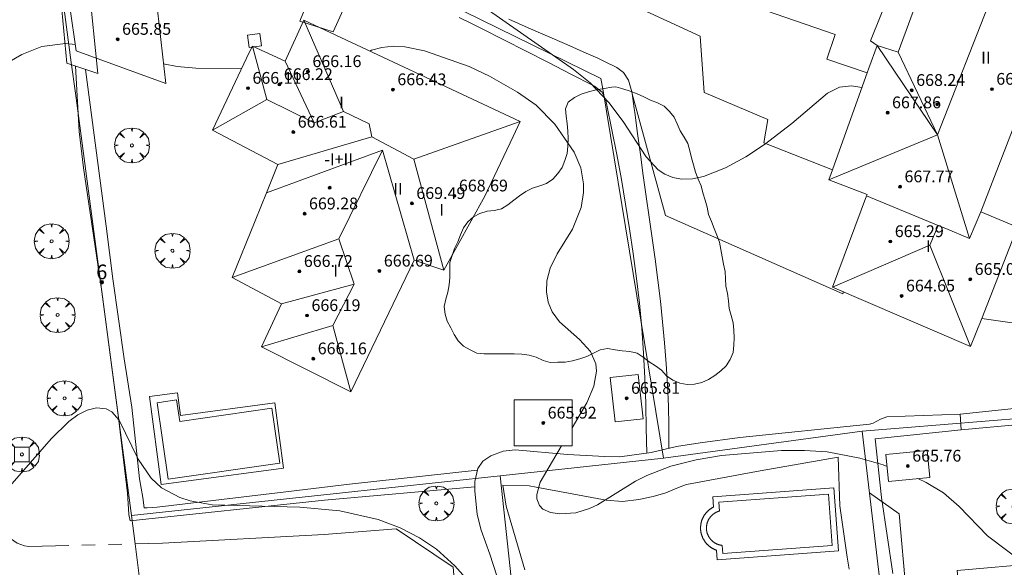
# Model space of a CAD drawing. Units: millimetres. Extents: x 420996 to 422002, y 4485999 to 4486501.
# Drawn here: x 421572 to 421639, y 4486044 to 4486081 of the extents above; entities that cross this region are included whole.
import ezdxf

# ---------------------------------------------------------------- set-up
doc = ezdxf.new("R2010")
doc.units = ezdxf.units.MM
doc.header["$MEASUREMENT"] = 0
doc.linetypes.add('VADO', pattern=[9.01, 2.71, -0.9, 0.9, -0.9, 0.9, -0.9, 0.9, -0.9])
doc.layers.get('0').update_dxf_attribs({"lineweight": 9})
for name, color, linetype, lineweight in [('f012003p_num_plantas', 252, 'Continuous', 9), ('f022001p_portal', 7, 'Continuous', 9), ('f022001p_portal_texto', 7, 'Continuous', 9), ('f040024s_piscina', 140, 'Continuous', 9), ('f050002l_curvanivel_cgn', 23, 'Continuous', 9), ('f050009p_puntocotaconstruccionelevada', 211, 'Continuous', 9), ('f060140s_arboladourbano', 92, 'Continuous', 9), ('f061013p_arbol', 91, 'Continuous', 9), ('f070045l_muro_mur', 30, 'MURO2', 9), ('f070045l_muro_tap', 11, 'MURO2', 9), ('f070045l_puerta', 11, 'Continuous', 9), ('f070047l_seto', 91, 'Continuous', 9), ('f070056l_edificacion_med', 221, 'Continuous', 9), ('f070056s_edificacion_edi', 240, 'Continuous', 9), ('f070057s_edificacionligera', 11, 'Continuous', 9), ('f070058l_elementoconstruido_bordillo', 30, 'Continuous', 9), ('f071045l_vado', 30, 'VADO', 9), ('f081046p_alcorque', 34, 'Continuous', 9), ('f081065p_registro_cuadrado', 7, 'Continuous', 9)]:
    doc.layers.add(name, color=color, linetype=linetype, lineweight=lineweight)
doc.styles.get("Standard").update_dxf_attribs({"font": 'arial.ttf'})
doc.styles.add('Style-s7210005_h', font='txt')
doc.linetypes.add('MURO2', pattern='A,3.1e-05,[1,muro2.shx,S=1,R=0,X=0,Y=0],-3.058844', length=3.058875)

# ---------------------------------------------------------------- blocks, each defined once
blk = doc.blocks.new('punto_cota_construccion_elevada')
at = {"layer": 'f050009p_puntocotaconstruccionelevada'}
h = blk.add_hatch(color=256, dxfattribs=at)
h.dxf.hatch_style = 1
edge = h.paths.add_edge_path()
edge.add_arc((0, 0), 0.1, 0, 360)
blk.add_circle((0, 0), 0.1, dxfattribs=at)
blk = doc.blocks.new('arbol')
at = {"linetype": 'Continuous', "lineweight": 0, "flags": 128}
for points in [[(0.96, 0.012), (1.2, 0.036), (1.128, 0.468), (0.888, 0.804), (0.528, 0.528), (0.816, 0.876), (0.48, 1.104), (0.048, 1.176), (0.012, 0.96), (-0.048, 1.176), (-0.48, 1.104), (-0.816, 0.876), (-0.504, 0.528), (-0.864, 0.804), (-1.104, 0.468), (-1.188, 0.036), (-0.936, 0.012)], [(-0.936, 0.012), (-1.188, -0.048), (-1.104, -0.48), (-0.864, -0.804), (-0.504, -0.504), (-0.816, -0.876), (-0.48, -1.116)], [(-0.48, -1.116), (-0.048, -1.188), (0.012, -0.936), (0.048, -1.188), (0.48, -1.116), (0.816, -0.876), (0.528, -0.504), (0.888, -0.804), (1.128, -0.48), (1.2, -0.048), (0.96, 0.012)]]:
    blk.add_lwpolyline(points, dxfattribs=at)
at = {"linetype": 'Continuous', "lineweight": 0, "extrusion": (0, 0, -1)}
for start, end in [(180.0229, 7.59464), (7.22334, 180.0229)]:
    blk.add_arc((0, 0), 0.104, start, end, dxfattribs=at)
blk = doc.blocks.new('alcorque')
at = {"layer": 'f081046p_alcorque'}
blk.add_lwpolyline([(-0.5, -0.5), (0.5, -0.5), (0.5, 0.5), (-0.5, 0.5)], close=True, dxfattribs=at)
blk = doc.blocks.new('registro_cuadrado')
at = {"layer": 'f081065p_registro_cuadrado'}
blk.add_lwpolyline([(-0.42, 0.416), (-0.42, -0.424), (0.42, -0.424), (0.42, 0.416)], close=True, dxfattribs=at)
blk.add_polyline3d([(0, 0.003, 0), (0, -0.004, 0), (0, 0.003, 0)], dxfattribs=at)
blk = doc.blocks.new('portal_catastro')
at = {"layer": 'f022001p_portal'}
h = blk.add_hatch(color=256, dxfattribs=at)
h.dxf.hatch_style = 1
edge = h.paths.add_edge_path()
edge.add_arc((0, 0), 0.125, 0, 360)
blk.add_circle((0, 0), 0.125, dxfattribs=at)

msp = doc.modelspace()

# ---------------------------------------------------------------- linework, layer by layer
at = {"layer": 'f040024s_piscina'}
for points in [[(421582.215, 4486049.863, 663.144), (421581.471, 4486055.059, 663.144), (421582.798, 4486055.249, 663.144), (421583.007, 4486053.786, 663.144), (421589.279, 4486054.685, 662.792), (421589.814, 4486050.951, 662.792)], [(421627.37, 4486045.353, 662.608), (421619.922, 4486044.808, 662.635), (421619.881, 4486045.362, 662.635), (421619.872, 4486045.363, 662.635), (421619.853, 4486045.365, 662.635), (421619.834, 4486045.368, 662.635), (421619.816, 4486045.371, 662.635), (421619.797, 4486045.374, 662.635), (421619.778, 4486045.377, 662.635), (421619.76, 4486045.381, 662.635), (421619.741, 4486045.385, 662.635), (421619.723, 4486045.39, 662.635), (421619.705, 4486045.394, 662.635), (421619.686, 4486045.399, 662.635), (421619.668, 4486045.404, 662.635), (421619.65, 4486045.41, 662.635), (421619.632, 4486045.416, 662.635), (421619.614, 4486045.422, 662.635), (421619.596, 4486045.428, 662.635), (421619.579, 4486045.435, 662.635), (421619.561, 4486045.441, 662.635), (421619.544, 4486045.449, 662.635), (421619.526, 4486045.456, 662.635), (421619.509, 4486045.464, 662.635), (421619.492, 4486045.472, 662.635), (421619.475, 4486045.48, 662.635), (421619.458, 4486045.489, 662.635), (421619.441, 4486045.497, 662.635), (421619.425, 4486045.507, 662.635), (421619.408, 4486045.516, 662.635), (421619.392, 4486045.525, 662.635), (421619.376, 4486045.535, 662.635), (421619.36, 4486045.545, 662.635), (421619.344, 4486045.556, 662.635), (421619.329, 4486045.566, 662.635), (421619.313, 4486045.577, 662.635), (421619.298, 4486045.588, 662.635), (421619.283, 4486045.6, 662.635), (421619.268, 4486045.611, 662.635), (421619.253, 4486045.623, 662.635), (421619.239, 4486045.635, 662.635), (421619.224, 4486045.647, 662.635), (421619.21, 4486045.66, 662.635), (421619.196, 4486045.673, 662.635), (421619.182, 4486045.686, 662.635), (421619.169, 4486045.699, 662.635), (421619.155, 4486045.712, 662.635), (421619.142, 4486045.726, 662.635), (421619.129, 4486045.739, 662.635), (421619.117, 4486045.753, 662.635), (421619.104, 4486045.768, 662.635), (421619.092, 4486045.782, 662.635), (421619.08, 4486045.797, 662.635), (421619.068, 4486045.811, 662.635), (421619.057, 4486045.826, 662.635), (421619.045, 4486045.841, 662.635), (421619.034, 4486045.857, 662.635), (421619.023, 4486045.872, 662.635), (421619.013, 4486045.888, 662.635), (421619.003, 4486045.904, 662.635), (421618.992, 4486045.92, 662.635), (421618.983, 4486045.936, 662.635), (421618.973, 4486045.952, 662.635), (421618.964, 4486045.969, 662.635), (421618.955, 4486045.985, 662.635), (421618.946, 4486046.002, 662.635), (421618.937, 4486046.019, 662.635), (421618.929, 4486046.036, 662.635), (421618.921, 4486046.053, 662.635), (421618.914, 4486046.07, 662.635), (421618.906, 4486046.088, 662.635), (421618.899, 4486046.105, 662.635), (421618.892, 4486046.123, 662.635), (421618.886, 4486046.14, 662.635), (421618.879, 4486046.158, 662.635), (421618.873, 4486046.176, 662.635), (421618.868, 4486046.194, 662.635), (421618.862, 4486046.212, 662.635), (421618.857, 4486046.23, 662.635), (421618.852, 4486046.249, 662.635), (421618.848, 4486046.267, 662.635), (421618.843, 4486046.285, 662.635), (421618.839, 4486046.304, 662.635), (421618.836, 4486046.322, 662.635), (421618.832, 4486046.341, 662.635), (421618.829, 4486046.36, 662.635), (421618.826, 4486046.378, 662.635), (421618.824, 4486046.397, 662.635), (421618.821, 4486046.416, 662.635), (421618.82, 4486046.435, 662.635), (421618.818, 4486046.453, 662.635), (421618.817, 4486046.472, 662.635), (421618.816, 4486046.491, 662.635), (421618.815, 4486046.51, 662.635), (421618.814, 4486046.529, 662.635), (421618.814, 4486046.548, 662.635), (421618.814, 4486046.567, 662.635), (421618.815, 4486046.586, 662.635), (421618.816, 4486046.604, 662.635), (421618.817, 4486046.623, 662.635), (421618.818, 4486046.642, 662.635), (421618.82, 4486046.661, 662.635), (421618.822, 4486046.68, 662.635), (421618.824, 4486046.699, 662.635), (421618.827, 4486046.717, 662.635), (421618.83, 4486046.736, 662.635), (421618.833, 4486046.755, 662.635), (421618.836, 4486046.773, 662.635), (421618.84, 4486046.792, 662.635), (421618.844, 4486046.81, 662.635), (421618.848, 4486046.828, 662.635), (421618.853, 4486046.847, 662.635), (421618.858, 4486046.865, 662.635), (421618.863, 4486046.883, 662.635), (421618.868, 4486046.901, 662.635), (421618.874, 4486046.919, 662.635), (421618.88, 4486046.937, 662.635), (421618.887, 4486046.955, 662.635), (421618.893, 4486046.973, 662.635), (421618.9, 4486046.99, 662.635), (421618.907, 4486047.008, 662.382), (421618.915, 4486047.025, 662.382), (421618.923, 4486047.042, 662.382), (421618.931, 4486047.059, 662.382), (421618.939, 4486047.076, 662.382), (421618.947, 4486047.093, 662.382), (421618.956, 4486047.11, 662.382), (421618.965, 4486047.127, 662.382), (421618.975, 4486047.143, 662.382), (421618.984, 4486047.159, 662.382), (421618.994, 4486047.175, 662.382), (421619.004, 4486047.191, 662.382), (421619.015, 4486047.207, 662.382), (421619.025, 4486047.223, 662.382), (421619.036, 4486047.238, 662.382), (421619.047, 4486047.253, 662.382), (421619.058, 4486047.269, 662.382), (421619.07, 4486047.283, 662.382), (421619.082, 4486047.298, 662.382), (421619.094, 4486047.313, 662.382), (421619.106, 4486047.327, 662.382), (421619.119, 4486047.341, 662.382), (421619.131, 4486047.355, 662.382), (421619.144, 4486047.369, 662.382), (421619.158, 4486047.383, 662.382), (421619.171, 4486047.396, 662.382), (421619.185, 4486047.409, 662.382), (421619.198, 4486047.422, 662.382), (421619.212, 4486047.435, 662.382), (421619.227, 4486047.447, 662.382), (421619.241, 4486047.459, 662.382), (421619.256, 4486047.471, 662.382), (421619.27, 4486047.483, 662.382), (421619.285, 4486047.495, 662.382), (421619.3, 4486047.506, 662.382), (421619.316, 4486047.517, 662.382), (421619.331, 4486047.528, 662.382), (421619.347, 4486047.538, 662.382), (421619.363, 4486047.549, 662.382), (421619.379, 4486047.559, 662.382), (421619.395, 4486047.569, 662.382), (421619.411, 4486047.578, 662.382), (421619.428, 4486047.587, 662.382), (421619.444, 4486047.596, 662.382), (421619.461, 4486047.605, 662.382), (421619.478, 4486047.614, 662.382), (421619.495, 4486047.622, 662.382), (421619.512, 4486047.63, 662.382), (421619.529, 4486047.638, 662.382), (421619.547, 4486047.645, 662.382), (421619.564, 4486047.652, 662.382), (421619.582, 4486047.659, 662.382), (421619.599, 4486047.666, 662.382), (421619.617, 4486047.672, 662.382), (421619.635, 4486047.678, 662.382), (421619.653, 4486047.684, 662.382), (421619.671, 4486047.689, 662.382), (421619.689, 4486047.694, 662.382), (421619.71, 4486047.7, 662.382), (421619.667, 4486048.295, 662.382), (421627.115, 4486048.84, 662.605)]]:
    msp.add_polyline3d(points, close=True, dxfattribs=at)
at = {"layer": 'f050002l_curvanivel_cgn'}
for points in [[(421629.382, 4486076.491, 661), (421628.673, 4486076.618, 661), (421627.854, 4486076.52, 661), (421627.055, 4486076.109, 661), (421624.623, 4486074.049, 661), (421622.764, 4486072.63, 661), (421621.482, 4486071.792, 661), (421620.102, 4486071.042, 661), (421618.612, 4486070.445, 661), (421617.859, 4486070.28, 661), (421617.112, 4486070.266, 661), (421616.533, 4486070.377, 661), (421615.991, 4486070.597, 661), (421615.532, 4486070.895, 661), (421614.711, 4486071.784, 661), (421613.146, 4486074.175, 661), (421612.168, 4486075.469, 661), (421610.9, 4486076.808, 661), (421609.785, 4486077.723, 661), (421603.774, 4486081.915, 661)], [(421575.914, 4486079.423, 662), (421575.249, 4486079.482, 662), (421573.643, 4486079.294, 662), (421572.266, 4486078.752, 662), (421570.525, 4486077.738, 662), (421569.227, 4486076.84, 662), (421566.727, 4486074.485, 662), (421565.831, 4486074.021, 662), (421564.678, 4486073.846, 662), (421563.927, 4486073.919, 662), (421563.174, 4486074.115, 662), (421560.413, 4486075.428, 662), (421559.038, 4486075.952, 662), (421554.43, 4486077.18, 662), (421552.802, 4486077.707, 662), (421551.139, 4486078.504, 662), (421550.323, 4486079.116, 662), (421549.824, 4486079.664, 662), (421549.465, 4486080.256, 662), (421549.271, 4486080.87, 662), (421549.272, 4486081.463, 662)], [(421609.692, 4486053.367, 662), (421610.688, 4486055.059, 662), (421611.16, 4486056.194, 662), (421611.342, 4486057.199, 662), (421611.297, 4486057.718, 662), (421610.928, 4486058.553, 662), (421610.189, 4486059.368, 662), (421608.824, 4486060.557, 662), (421608.327, 4486061.237, 662), (421608.065, 4486061.895, 662), (421607.946, 4486062.608, 662), (421607.972, 4486063.347, 662), (421608.195, 4486064.217, 662), (421608.675, 4486065.197, 662), (421609.706, 4486066.864, 662), (421610.303, 4486068.332, 662), (421610.455, 4486069.358, 662), (421610.452, 4486069.941, 662), (421610.268, 4486071.035, 662), (421609.826, 4486072.11, 662), (421608.51, 4486073.994, 662), (421607.244, 4486075.289, 662), (421605.962, 4486076.185, 662), (421604.058, 4486077.273, 662), (421602.685, 4486077.92, 662), (421599.637, 4486078.996, 662), (421598.304, 4486079.27, 662), (421597.511, 4486079.302, 662), (421596.75, 4486079.225, 662), (421596.039, 4486079.032, 662), (421595.92, 4486078.974, 662)], [(421587.215, 4486077.784, 662), (421584.112, 4486077.811, 662), (421582.837, 4486077.932, 662), (421581.906, 4486078.107, 662)], [(421604.671, 4486040.633, 663), (421601.706, 4486043.983, 663), (421600.461, 4486045.097, 663), (421599.31, 4486045.886, 663), (421597.99, 4486046.565, 663), (421596.509, 4486047.117, 663), (421593.889, 4486047.705, 663), (421591.175, 4486047.962, 663), (421585.203, 4486048.118, 663), (421583.716, 4486048.394, 663), (421583.02, 4486048.616, 663), (421581.774, 4486049.271, 663), (421581.062, 4486049.924, 663), (421580.172, 4486051.223, 663), (421578.883, 4486053.885, 663), (421578.398, 4486054.437, 663), (421578, 4486054.655, 663), (421577.354, 4486054.727, 663), (421576.72, 4486054.568, 663), (421576.072, 4486054.23, 663), (421575.467, 4486053.779, 663), (421574.276, 4486052.617, 663), (421571.451, 4486049.398, 663)], [(421631.091, 4486050.735, 662), (421630.826, 4486050.832, 662), (421629.235, 4486051.301, 662), (421627.027, 4486051.714, 662), (421625.484, 4486051.822, 662), (421623.928, 4486051.818, 662), (421619.827, 4486051.466, 662), (421618.121, 4486051.188, 662), (421616.397, 4486050.739, 662), (421614.765, 4486050.116, 662), (421614.002, 4486049.733, 662), (421611.405, 4486048.112, 662), (421610.872, 4486047.86, 662), (421609.942, 4486047.574, 662), (421608.842, 4486047.503, 662), (421608.206, 4486047.602, 662), (421607.698, 4486047.836, 662), (421607.459, 4486048.08, 662), (421607.29, 4486048.521, 662), (421607.28, 4486048.824, 662), (421607.515, 4486049.665, 662), (421608.96, 4486052.121, 662)], [(421640.501, 4486044.058, 662), (421637.929, 4486046.015, 662), (421635.989, 4486048.005, 662), (421634.924, 4486048.941, 662), (421633.741, 4486049.648, 662), (421633.181, 4486049.9, 662)]]:
    msp.add_polyline3d(points, dxfattribs=at)
at = {"layer": 'f060140s_arboladourbano'}
msp.add_polyline3d([(421612.657, 4486076.55, 661.52), (421613.139, 4486076.399, 661.52), (421613.622, 4486076.24, 661.52), (421614.103, 4486076.072, 661.52), (421614.566, 4486075.859, 661.52), (421615.016, 4486075.632, 661.52), (421615.487, 4486075.449, 661.52), (421615.939, 4486075.229, 661.52), (421616.295, 4486074.875, 661.52), (421616.61, 4486074.486, 661.52), (421616.828, 4486074.027, 661.52), (421617.027, 4486073.559, 661.52), (421617.3, 4486073.131, 661.52), (421617.545, 4486072.686, 661.52), (421617.689, 4486072.201, 661.52), (421617.808, 4486071.712, 661.52), (421617.945, 4486071.228, 661.52), (421618.067, 4486070.741, 661.52), (421618.249, 4486070.272, 661.52), (421618.45, 4486069.813, 661.52), (421618.58, 4486069.326, 661.52), (421618.721, 4486068.844, 661.52), (421618.857, 4486068.359, 661.52), (421618.962, 4486067.855, 661.52), (421619.151, 4486067.378, 661.52), (421619.332, 4486066.909, 661.52), (421619.521, 4486066.446, 661.52), (421619.699, 4486065.974, 661.52), (421619.794, 4486065.478, 661.52), (421619.893, 4486064.979, 661.52), (421619.981, 4486064.485, 661.52), (421620.078, 4486063.989, 661.52), (421620.109, 4486063.486, 661.52), (421620.132, 4486062.983, 661.52), (421620.25, 4486062.485, 661.52), (421620.307, 4486061.984, 661.52), (421620.356, 4486061.478, 661.52), (421620.498, 4486060.99, 661.52), (421620.63, 4486060.501, 661.52), (421620.674, 4486059.993, 661.52), (421620.689, 4486059.486, 661.52), (421620.682, 4486058.984, 661.52), (421620.626, 4486058.474, 661.52), (421620.437, 4486058, 661.52), (421620.162, 4486057.575, 661.52), (421619.792, 4486057.23, 661.52), (421619.395, 4486056.911, 661.52), (421618.96, 4486056.64, 661.52), (421618.5, 4486056.431, 661.52), (421617.999, 4486056.325, 661.52), (421617.496, 4486056.302, 661.52), (421616.995, 4486056.401, 661.52), (421616.52, 4486056.598, 661.52), (421616.108, 4486056.902, 661.52), (421615.753, 4486057.268, 661.52), (421615.353, 4486057.58, 661.52), (421614.923, 4486057.846, 661.52), (421614.518, 4486058.152, 661.52), (421614.098, 4486058.437, 661.52), (421613.601, 4486058.556, 661.52), (421613.093, 4486058.592, 661.52), (421612.598, 4486058.669, 661.52), (421612.094, 4486058.744, 661.52), (421611.591, 4486058.652, 661.52), (421611.139, 4486058.435, 661.52), (421610.68, 4486058.217, 661.52), (421610.203, 4486058.041, 661.52), (421609.709, 4486057.908, 661.52), (421609.208, 4486057.825, 661.52), (421608.707, 4486057.81, 661.52), (421608.195, 4486057.808, 661.52), (421607.71, 4486057.945, 661.52), (421607.247, 4486058.155, 661.52), (421606.762, 4486058.301, 661.52), (421606.258, 4486058.372, 661.52), (421605.746, 4486058.38, 661.52), (421605.233, 4486058.382, 661.52), (421604.722, 4486058.382, 661.52), (421604.221, 4486058.382, 661.52), (421603.713, 4486058.393, 661.52), (421603.203, 4486058.431, 661.52), (421602.744, 4486058.656, 661.52), (421602.301, 4486058.916, 661.52), (421601.937, 4486059.275, 661.52), (421601.661, 4486059.705, 661.52), (421601.432, 4486060.156, 661.52), (421601.192, 4486060.598, 661.52), (421601.047, 4486061.088, 661.52), (421600.989, 4486061.597, 661.52), (421601.088, 4486062.094, 661.52), (421601.226, 4486062.582, 661.52), (421601.33, 4486063.083, 661.52), (421601.371, 4486063.584, 661.52), (421601.371, 4486064.086, 661.52), (421601.371, 4486064.592, 661.52), (421601.524, 4486065.071, 661.52), (421601.68, 4486065.555, 661.52), (421601.907, 4486066.013, 661.52), (421602.103, 4486066.473, 661.52), (421602.303, 4486066.947, 661.52), (421602.584, 4486067.371, 661.52), (421602.972, 4486067.701, 661.52), (421603.418, 4486067.927, 661.52), (421603.897, 4486068.086, 661.52), (421604.395, 4486068.138, 661.52), (421604.891, 4486068.25, 661.52), (421605.315, 4486068.52, 661.52), (421605.716, 4486068.83, 661.52), (421606.114, 4486069.138, 661.52), (421606.53, 4486069.421, 661.52), (421606.989, 4486069.648, 661.52), (421607.478, 4486069.802, 661.52), (421607.948, 4486069.977, 661.52), (421608.364, 4486070.266, 661.52), (421608.703, 4486070.64, 661.52), (421608.997, 4486071.059, 661.52), (421609.197, 4486071.523, 661.52), (421609.337, 4486072.015, 661.52), (421609.394, 4486072.519, 661.52), (421609.405, 4486073.027, 661.52), (421609.397, 4486073.536, 661.52), (421609.357, 4486074.043, 661.52), (421609.277, 4486074.545, 661.52), (421609.222, 4486075.049, 661.52), (421609.424, 4486075.51, 661.52), (421609.834, 4486075.823, 661.52), (421610.289, 4486076.036, 661.52), (421610.805, 4486076.207, 661.52), (421611.319, 4486076.334, 661.52), (421611.851, 4486076.436, 661.52), (421612.372, 4486076.515, 661.52)], close=True, dxfattribs=at)
at = {"layer": 'f070045l_muro_mur'}
msp.add_line((421579.977, 4486045.458, 663.317), (421579.735, 4486047.405, 663.144), dxfattribs=at)
msp.add_polyline3d([(421629.895, 4486048.925, 662.605), (421631.905, 4486047.515, 662.605), (421632.876, 4486036.806, 662.392)], dxfattribs=at)
at = {"layer": 'f070045l_muro_tap'}
for p, q in [((421629.405, 4486053.125, 662.605), (421653.185, 4486055.094, 661.342)), ((421615.885, 4486051.295, 662.081), (421629.405, 4486053.125, 662.605)), ((421629.405, 4486053.125, 662.605), (421634.495, 4486009.974, 663.663)), ((421615.885, 4486051.295, 662.081), (421604.795, 4486050.095, 662.497))]:
    msp.add_line(p, q, dxfattribs=at)
for points in [[(421604.795, 4486050.095, 662.497), (421593.445, 4486048.875, 662.792), (421579.735, 4486047.405, 663.144), (421575.916, 4486076.115, 662.303), (421575.636, 4486078.205, 661.973), (421575.046, 4486082.685, 661.973), (421580.936, 4486083.605, 661.882), (421585.416, 4486084.305, 661.882), (421594.176, 4486085.685, 661.993), (421597.675, 4486083.967, 661.799), (421611.646, 4486077.105, 661.023), (421611.761, 4486076.403, 661.052), (421615.885, 4486051.295, 662.081)], [(421628.298, 4486009.187, 331.833), (421609.465, 4486006.805, 664.451), (421604.795, 4486050.095, 662.497)]]:
    msp.add_polyline3d(points, dxfattribs=at)
at = {"layer": 'f070045l_puerta'}
msp.add_line((421579.977, 4486045.458, 663.391), (421580.503, 4486041.233, 663.51), dxfattribs=at)
at = {"layer": 'f070047l_seto'}
for points in [[(421591.179, 4486081.004, 661.993), (421593.121, 4486085.815, 661.993), (421595.262, 4486085.041, 661.993), (421594.783, 4486083.257, 661.993), (421593.443, 4486080.292, 661.993), (421591.179, 4486081.004, 661.993)], [(421577.433, 4486077.449, 661.882), (421575.325, 4486078.146, 661.973), (421574.719, 4486084.695, 661.973), (421581.577, 4486085.248, 661.882), (421581.618, 4486083.852, 661.882), (421576.826, 4486083.502, 661.973), (421577.433, 4486077.449, 661.882)], [(421614.753, 4486051.638, 662.081), (421614.722, 4486053.34, 662.081), (421614.694, 4486054.91, 662.081), (421614.691, 4486055.043, 662.081), (421614.637, 4486056.743, 662.081), (421614.545, 4486058.44, 661.988), (421614.416, 4486060.133, 661.988), (421614.255, 4486061.824, 661.988), (421614.062, 4486063.513, 661.988), (421613.841, 4486065.2, 661.988), (421613.594, 4486066.885, 661.988), (421613.323, 4486068.569, 662.121), (421613.031, 4486070.253, 662.121), (421612.72, 4486071.935, 662.121), (421612.393, 4486073.618, 662.121), (421612.052, 4486075.301, 662.121), (421611.981, 4486075.642, 662.121), (421611.719, 4486076.18, 662.121), (421611.21, 4486076.587, 662.121), (421611.114, 4486076.636, 662.121), (421609.598, 4486077.412, 661.023), (421608.081, 4486078.187, 661.023), (421606.565, 4486078.96, 661.932), (421605.047, 4486079.732, 661.932), (421603.528, 4486080.5, 661.932), (421602.79, 4486080.873, 661.932), (421602.008, 4486081.267, 661.932)], [(421616.267, 4486051.97, 662.081), (421616.256, 4486053.404, 662.081), (421616.255, 4486053.525, 662.081), (421616.23, 4486054.838, 662.081), (421616.172, 4486056.269, 662.081), (421616.085, 4486057.698, 661.988), (421615.972, 4486059.126, 661.988), (421615.837, 4486060.553, 661.988), (421615.681, 4486061.979, 661.988), (421615.51, 4486063.403, 661.988), (421615.325, 4486064.827, 661.988), (421615.131, 4486066.251, 661.988), (421614.931, 4486067.674, 662.121), (421614.727, 4486069.097, 662.121), (421614.523, 4486070.519, 662.121), (421614.323, 4486071.943, 662.121), (421614.13, 4486073.366, 662.121), (421613.946, 4486074.79, 662.121), (421613.911, 4486075.073, 662.121), (421613.77, 4486076.08, 662.121), (421613.748, 4486076.21, 662.121), (421613.518, 4486077.006, 661.023), (421613.174, 4486077.52, 661.023), (421612.722, 4486077.861, 661.023), (421611.94, 4486078.252, 661.023), (421611.433, 4486078.484, 661.023), (421610.632, 4486078.838, 661.023), (421609.317, 4486079.411, 661.023), (421608.003, 4486079.984, 661.023), (421606.691, 4486080.563, 661.932), (421605.384, 4486081.154, 661.932)], [(421603.063, 4486049.341, 662.497), (421592.843, 4486048.428, 662.792), (421579.647, 4486047.035, 663.144), (421579.553, 4486047.458, 663.144), (421579.506, 4486048.209, 663.144), (421579.451, 4486048.922, 663.144), (421579.247, 4486050.621, 663.144), (421578.846, 4486054.034, 663.144), (421578.446, 4486057.111, 662.722), (421577.723, 4486062.622, 662.722), (421576.475, 4486071.03, 662.303), (421576.169, 4486073.496, 662.303), (421575.913, 4486077.951, 661.973)], [(421603.239, 4486050.469, 662.497), (421594.556, 4486049.526, 662.792), (421589.657, 4486048.933, 662.792), (421581.471, 4486047.95, 663.144), (421580.8, 4486047.91, 663.144), (421580.598, 4486047.923, 663.144), (421580.491, 4486048.608, 663.144), (421580.275, 4486049.882, 663.144), (421579.75, 4486054.768, 663.144), (421579.239, 4486058.042, 662.722), (421578.458, 4486063.491, 662.722), (421578, 4486067.074, 662.397), (421576.602, 4486077.723, 661.973)], [(421636.074, 4486054.292, 662.605), (421646.184, 4486055.354, 661.845), (421653.674, 4486056.018, 661.342), (421653.235, 4486059.297, 659.578), (421653.22, 4486059.835, 659.578), (421653.278, 4486061.056, 659.578), (421653.336, 4486061.58, 659.578), (421654.673, 4486061.696, 659.578), (421654.79, 4486059.937, 659.578), (421655.315, 4486055.386, 661.342), (421656.351, 4486048.001, 661.342), (421657.357, 4486039.481, 661.443), (421657.59, 4486038.1, 661.443), (421657.795, 4486036.936, 661.695), (421658.029, 4486031.266, 661.695), (421656.286, 4486031.062, 661.786)], [(421656.286, 4486031.062, 661.786), (421655.84, 4486040.604, 661.68), (421654.405, 4486054.897, 661.342), (421636.137, 4486053.218, 662.605)], [(421605.508, 4486040.35, 663.5), (421604.086, 4486044.768, 663.5), (421603.508, 4486046.387, 663.5), (421603.23, 4486047.461, 662.497), (421603.06, 4486049.071, 662.497), (421603.068, 4486049.715, 662.497), (421603.265, 4486050.583, 662.497), (421603.623, 4486051.085, 662.497), (421604.15, 4486051.461, 662.497), (421605, 4486051.774, 662.497), (421605.815, 4486051.855, 662.497), (421609.358, 4486051.534, 662.081), (421611.917, 4486051.401, 662.081), (421612.937, 4486051.383, 662.081), (421615.048, 4486051.68, 662.081), (421616.775, 4486052.092, 662.081), (421618.386, 4486052.343, 662.382), (421621.079, 4486052.702, 662.382), (421629.892, 4486053.6, 662.605), (421630.142, 4486053.681, 662.605), (421630.652, 4486053.949, 662.605), (421631.073, 4486054.102, 662.605), (421636.074, 4486054.292, 662.605), (421636.137, 4486053.218, 662.605), (421630.286, 4486052.616, 662.605), (421630.717, 4486048.608, 662.605), (421631.479, 4486043.445, 662.608)], [(421628.518, 4486043.748, 662.608), (421628.374, 4486044.572, 662.608), (421627.89, 4486048.052, 662.605), (421627.772, 4486051.363, 662.605), (421622.458, 4486050.439, 662.382), (421617.456, 4486049.497, 662.382), (421617.134, 4486049.39, 662.382), (421616.642, 4486049.175, 662.081), (421616.061, 4486048.933, 662.081), (421615.202, 4486048.682, 662.081), (421614.227, 4486048.485, 662.081), (421613.117, 4486048.35, 662.081), (421611.999, 4486048.448, 662.081), (421607.238, 4486049.332, 662.081), (421606.755, 4486049.422, 662.497), (421604.974, 4486049.448, 662.497), (421605.199, 4486048.034, 662.497), (421606.471, 4486043.704, 663.5)]]:
    msp.add_polyline3d(points, dxfattribs=at)
at = {"layer": 'f070056l_edificacion_med'}
for p, q in [((421634.516, 4486073.268, 667.47), (421638.737, 4486084.011, 667.47)), ((421630.416, 4486079.345, 667.47), (421634.516, 4486073.268, 667.47)), ((421590.167, 4486078.296, 669.19), (421592.142, 4486074.092, 669.19)), ((421631.856, 4486078.905, 667.47), (421634.516, 4486073.268, 667.47)), ((421589.676, 4486071.256, 669.19), (421596.064, 4486073.151, 669.19)), ((421596.802, 4486072.238, 669.19), (421593.83, 4486066.208, 669.19)), ((421633.992, 4486065.774, 667.47), (421634.565, 4486067.112, 667.47)), ((421589.926, 4486061.786, 669.23), (421594.867, 4486063.134, 669.23))]:
    msp.add_line(p, q, dxfattribs=at)
for points in [[(421635.876, 4486089.855, 666.25), (421635.751, 4486089.513, 666.25), (421635.435, 4486088.653, 666.25), (421633.737, 4486084.028, 666.25), (421631.856, 4486078.905, 666.25), (421630.416, 4486079.345, 666.25)], [(421591.437, 4486081.076, 669.19), (421594.134, 4486074.873, 669.19), (421592.142, 4486074.092, 669.19), (421588.927, 4486075.675, 669.19)], [(421587.947, 4486079.316, 669.23), (421588.927, 4486075.675, 669.23), (421585.227, 4486073.586, 669.23)], [(421594.134, 4486074.873, 669.19), (421595.895, 4486074.029, 669.19), (421596.064, 4486073.151, 669.19), (421598.933, 4486071.627, 669.19)], [(421600.973, 4486064.086, 669.23), (421598.933, 4486071.627, 669.23), (421606.156, 4486074.176, 669.23)], [(421627.136, 4486070.225, 667.47), (421634.516, 4486073.268, 667.47), (421636.686, 4486066.235, 667.47)], [(421588.9, 4486069.342, 669.19), (421596.802, 4486072.238, 669.19), (421598.946, 4486064.746, 669.19)], [(421629.696, 4486069.125, 661.294), (421634.565, 4486067.112, 661.467), (421635.082, 4486066.899, 661.485), (421636.686, 4486066.235, 661.542), (421637.466, 4486068.035, 661.3)], [(421593.417, 4486060.303, 669.23), (421594.867, 4486063.134, 669.23), (421593.83, 4486066.208, 669.23), (421586.576, 4486063.586, 669.23)], [(421627.376, 4486062.925, 667.47), (421633.992, 4486065.774, 667.47), (421636.776, 4486058.875, 667.47)], [(421588.556, 4486058.856, 669.23), (421593.417, 4486060.303, 669.23), (421594.636, 4486055.806, 669.23)]]:
    msp.add_polyline3d(points, dxfattribs=at)
at = {"layer": 'f070056s_edificacion_edi'}
for points in [[(421636.776, 4486058.875, 659.643), (421627.376, 4486062.925, 659.643), (421629.696, 4486069.125, 659.643), (421629.736, 4486069.215, 659.643), (421627.136, 4486070.225, 659.643), (421627.286, 4486070.645, 659.643), (421629.738, 4486077.484, 659.643), (421629.856, 4486077.815, 659.643), (421630.416, 4486079.345, 659.643), (421629.974, 4486079.66, 659.643), (421634.882, 4486091.903, 659.643), (421636.727, 4486091.885, 659.643), (421647.516, 4486087.545, 659.643), (421644.646, 4486080.355, 659.643), (421642.546, 4486081.165, 659.643), (421637.466, 4486068.035, 659.643), (421639.966, 4486067.005, 659.643), (421637.531, 4486060.8, 659.643)], [(421594.636, 4486055.806, 662.792), (421588.556, 4486058.856, 662.616), (421589.926, 4486061.786, 662.616), (421586.576, 4486063.586, 662.722), (421588.126, 4486067.436, 662.243), (421588.9, 4486069.342, 662.243), (421589.676, 4486071.256, 662.243), (421585.227, 4486073.586, 662.397), (421587.757, 4486078.926, 661.993), (421587.947, 4486079.316, 661.993), (421590.167, 4486078.296, 661.993), (421591.437, 4486081.076, 661.993), (421606.156, 4486074.176, 662.063), (421605.686, 4486073.176, 662.063), (421603.756, 4486069.116, 662.063), (421600.973, 4486064.086, 662.175), (421598.946, 4486064.746, 662.25)], [(421643.125, 4486044.287, 662), (421641.546, 4486044.149, 662), (421635.86, 4486043.653, 662), (421636.038, 4486041.618, 662), (421636.431, 4486037.117, 662), (421632.575, 4486036.78, 662), (421633.229, 4486029.29, 662), (421637.102, 4486029.628, 662), (421638.713, 4486029.769, 662), (421638.813, 4486028.62, 662), (421645.383, 4486029.194, 662), (421649.263, 4486029.533, 662), (421649.068, 4486031.772, 662), (421648.934, 4486033.303, 662), (421649.663, 4486033.367, 662), (421650.55, 4486033.444, 662), (421652.321, 4486033.599, 662), (421651.646, 4486041.325, 662), (421648.596, 4486041.059, 662), (421648.038, 4486041.01, 662), (421646.011, 4486040.833, 662), (421644.927, 4486040.739, 662), (421644.607, 4486044.398, 662), (421643.333, 4486044.287, 662)]]:
    msp.add_polyline3d(points, close=True, dxfattribs=at)
at = {"layer": 'f070057s_edificacionligera'}
for points in [[(421581.377, 4486082.786, 0), (421575.547, 4486081.986, 0), (421575.977, 4486078.986, 0), (421582.057, 4486076.776, 0)], [(421614.166, 4486056.985, 0), (421614.506, 4486053.965, 0), (421612.616, 4486053.755, 0), (421612.276, 4486056.775, 0)], [(421605.75, 4486052.122, 664.95), (421605.751, 4486055.253, 664.95), (421609.693, 4486055.252, 664.95), (421609.692, 4486052.121, 664.95)], [(421631.016, 4486051.545, 0), (421633.826, 4486051.805, 0), (421633.996, 4486049.975, 0), (421631.186, 4486049.715, 0)]]:
    msp.add_polyline3d(points, close=True, dxfattribs=at)
at = {"layer": 'f070058l_elementoconstruido_bordillo'}
msp.add_line((421637.531, 4486060.8, 661.32), (421639.92, 4486060.454, 661.03), dxfattribs=at)
for points in [[(421607.887, 4486084.836, 660.77), (421610.385, 4486085.042, 660.67), (421616.611, 4486082.182, 660.58), (421620.797, 4486082.434, 660.77), (421627.57, 4486080.1, 661.01), (421626.994, 4486078.429, 660.93), (421629.738, 4486077.484, 661.02)], [(421607.887, 4486084.836, 660.77), (421618.385, 4486079.999, 660.67), (421618.656, 4486076.168, 660.8), (421622.977, 4486074.323, 660.94), (421622.727, 4486072.732, 661.02), (421627.38, 4486070.906, 661.18)], [(421628.138, 4486062.597, 661.5), (421628.089, 4486062.463, 661.5), (421616.031, 4486067.797, 660.98), (421613.772, 4486076.06, 660.88)], [(421581.754, 4486049.507, 662.78), (421580.955, 4486055.476, 662.84), (421582.86, 4486055.731, 662.85), (421583.065, 4486054.195, 662.78), (421589.473, 4486055.053, 662.78), (421590.066, 4486050.62, 662.76), (421581.754, 4486049.507, 662.78)], [(421619.29, 4486047.967, 662.68), (421619.239, 4486048.665, 662.68), (421627.485, 4486049.268, 662.71), (421627.798, 4486044.983, 662.64), (421619.552, 4486044.38, 662.63), (421619.504, 4486045.037, 662.63), (421619.483, 4486045.044, 662.63), (421619.459, 4486045.052, 662.63), (421619.436, 4486045.061, 662.63), (421619.412, 4486045.07, 662.63), (421619.389, 4486045.08, 662.63), (421619.365, 4486045.09, 662.63), (421619.343, 4486045.1, 662.63), (421619.32, 4486045.111, 662.63), (421619.297, 4486045.122, 662.63), (421619.275, 4486045.133, 662.63), (421619.252, 4486045.145, 662.63), (421619.23, 4486045.157, 662.63), (421619.208, 4486045.17, 662.63), (421619.186, 4486045.182, 662.63), (421619.165, 4486045.196, 662.6), (421619.143, 4486045.209, 662.6), (421619.122, 4486045.223, 662.6), (421619.101, 4486045.237, 662.6), (421619.081, 4486045.252, 662.6), (421619.061, 4486045.266, 662.6), (421619.04, 4486045.282, 662.6), (421619.02, 4486045.297, 662.6), (421619.001, 4486045.313, 662.6), (421618.981, 4486045.329, 662.6), (421618.962, 4486045.346, 662.6), (421618.943, 4486045.362, 662.6), (421618.924, 4486045.379, 662.6), (421618.906, 4486045.396, 662.6), (421618.888, 4486045.414, 662.6), (421618.87, 4486045.432, 662.6), (421618.852, 4486045.45, 662.64), (421618.835, 4486045.469, 662.64), (421618.818, 4486045.487, 662.64), (421618.801, 4486045.506, 662.64), (421618.785, 4486045.525, 662.64), (421618.769, 4486045.545, 662.64), (421618.753, 4486045.564, 662.64), (421618.738, 4486045.584, 662.64), (421618.723, 4486045.604, 662.64), (421618.708, 4486045.625, 662.64), (421618.694, 4486045.646, 662.64), (421618.679, 4486045.667, 662.64), (421618.666, 4486045.688, 662.64), (421618.652, 4486045.709, 662.64), (421618.639, 4486045.731, 662.64), (421618.626, 4486045.753, 662.64), (421618.614, 4486045.774, 662.64), (421618.602, 4486045.797, 662.63), (421618.59, 4486045.819, 662.63), (421618.579, 4486045.842, 662.63), (421618.568, 4486045.864, 662.63), (421618.557, 4486045.887, 662.63), (421618.547, 4486045.91, 662.63), (421618.537, 4486045.933, 662.63), (421618.527, 4486045.957, 662.63), (421618.518, 4486045.98, 662.63), (421618.51, 4486046.004, 662.63), (421618.501, 4486046.028, 662.63), (421618.493, 4486046.052, 662.63), (421618.485, 4486046.076, 662.63), (421618.478, 4486046.1, 662.63), (421618.471, 4486046.125, 662.63), (421618.465, 4486046.148, 662.63), (421618.459, 4486046.174, 662.63), (421618.453, 4486046.197, 662.63), (421618.448, 4486046.223, 662.63), (421618.443, 4486046.247, 662.63), (421618.438, 4486046.272, 662.63), (421618.434, 4486046.297, 662.63), (421618.43, 4486046.322, 662.63), (421618.427, 4486046.347, 662.63), (421618.424, 4486046.372, 662.63), (421618.421, 4486046.397, 662.63), (421618.419, 4486046.422, 662.63), (421618.417, 4486046.447, 662.63), (421618.416, 4486046.473, 662.64), (421618.415, 4486046.498, 662.64), (421618.414, 4486046.523, 662.64), (421618.414, 4486046.548, 662.64), (421618.415, 4486046.574, 662.64), (421618.415, 4486046.599, 662.64), (421618.416, 4486046.624, 662.64), (421618.418, 4486046.649, 662.64), (421618.419, 4486046.674, 662.64), (421618.422, 4486046.7, 662.64), (421618.424, 4486046.725, 662.64), (421618.427, 4486046.75, 662.64), (421618.431, 4486046.774, 662.64), (421618.435, 4486046.8, 662.64), (421618.439, 4486046.825, 662.64), (421618.443, 4486046.85, 662.64), (421618.448, 4486046.874, 662.64), (421618.454, 4486046.899, 662.64), (421618.46, 4486046.923, 662.64), (421618.466, 4486046.947, 662.64), (421618.472, 4486046.972, 662.64), (421618.479, 4486046.996, 662.64), (421618.487, 4486047.021, 662.64), (421618.494, 4486047.045, 662.64), (421618.502, 4486047.068, 662.64), (421618.511, 4486047.093, 662.64), (421618.52, 4486047.116, 662.65), (421618.529, 4486047.139, 662.65), (421618.539, 4486047.163, 662.65), (421618.549, 4486047.186, 662.65), (421618.559, 4486047.209, 662.65), (421618.57, 4486047.232, 662.65), (421618.581, 4486047.255, 662.65), (421618.592, 4486047.277, 662.65), (421618.604, 4486047.3, 662.65), (421618.616, 4486047.321, 662.65), (421618.629, 4486047.344, 662.65), (421618.641, 4486047.365, 662.65), (421618.655, 4486047.387, 662.65), (421618.668, 4486047.408, 662.65), (421618.682, 4486047.429, 662.65), (421618.696, 4486047.45, 662.65), (421618.711, 4486047.471, 662.65), (421618.725, 4486047.491, 662.65), (421618.741, 4486047.511, 662.65), (421618.756, 4486047.531, 662.65), (421618.772, 4486047.551, 662.65), (421618.788, 4486047.571, 662.65), (421618.804, 4486047.59, 662.65), (421618.821, 4486047.608, 662.65), (421618.838, 4486047.627, 662.65), (421618.855, 4486047.645, 662.65), (421618.873, 4486047.663, 662.65), (421618.891, 4486047.682, 662.65), (421618.909, 4486047.699, 662.65), (421618.927, 4486047.716, 662.65), (421618.946, 4486047.733, 662.65), (421618.965, 4486047.75, 662.65), (421618.984, 4486047.766, 662.65), (421619.004, 4486047.782, 662.65), (421619.023, 4486047.798, 662.65), (421619.044, 4486047.814, 662.68), (421619.064, 4486047.828, 662.68), (421619.084, 4486047.843, 662.68), (421619.105, 4486047.858, 662.68), (421619.126, 4486047.872, 662.68), (421619.147, 4486047.885, 662.68), (421619.169, 4486047.899, 662.68), (421619.19, 4486047.912, 662.68), (421619.212, 4486047.925, 662.68), (421619.234, 4486047.937, 662.68), (421619.256, 4486047.949, 662.68), (421619.278, 4486047.961, 662.68), (421619.29, 4486047.967, 662.68), (421619.29, 4486047.967, 662.68)], [(421579.977, 4486045.458, 663.48), (421581.829, 4486045.504, 663.37), (421592.817, 4486046.101, 663.46), (421597.724, 4486046.492, 663.1), (421601.591, 4486043.882, 663.21), (421602.013, 4486039.135, 663.53), (421601.958, 4486039.131, 663.53)]]:
    msp.add_polyline3d(points, dxfattribs=at)
at = {"layer": 'f071045l_vado'}
msp.add_polyline3d([(421571.5, 4486045.823, 663.456), (421571.964, 4486045.522, 663.456), (421572.46, 4486045.333, 663.456), (421572.754, 4486045.279, 663.456), (421579.977, 4486045.458, 663.391)], dxfattribs=at)

# ---------------------------------------------------------------- block references
at = {"layer": 'f022001p_portal'}
msp.add_blockref('portal_catastro', (421577.707, 4486063.26), dxfattribs=at)
at = {"layer": 'f050009p_puntocotaconstruccionelevada'}
for p in [(421578.79, 4486079.781, 665.85), (421591.728, 4486077.584, 666.16), (421587.651, 4486076.451, 666.11), (421589.782, 4486076.704, 666.22), (421597.503, 4486076.352, 666.43), (421632.775, 4486076.307, 668.24), (421638.219, 4486076.385, 668.73), (421634.5, 4486075.358, 668.69), (421631.132, 4486074.785, 667.86), (421590.73, 4486073.466, 666.61), (421593.203, 4486069.68, 669.99), (421631.978, 4486069.752, 667.77), (421601.686, 4486069.131, 668.69), (421598.792, 4486068.619, 669.49), (421591.495, 4486067.912, 669.28), (421631.318, 4486066.025, 665.29), (421591.145, 4486063.997, 666.72), (421596.583, 4486064.022, 666.69), (421636.751, 4486063.455, 665.03), (421632.077, 4486062.325, 664.65), (421591.664, 4486060.995, 666.19), (421592.09, 4486058.054, 666.16), (421613.391, 4486055.37, 665.81), (421607.721, 4486053.687, 665.92), (421632.506, 4486050.76, 665.76)]:
    msp.add_blockref('punto_cota_construccion_elevada', p, dxfattribs=at)
at = {"layer": 'f061013p_arbol'}
for p in [(421579.758, 4486072.555, 662.397), (421574.298, 4486066.044, 662.662), (421582.511, 4486065.401, 29.91), (421574.703, 4486061.03, 662.662), (421575.177, 4486055.365, 663.056), (421572.279, 4486051.545, 29.91), (421600.453, 4486048.217, 662.497), (421639.693, 4486048.011, 661.845)]:
    msp.add_blockref('arbol', p, dxfattribs=at)
at = {"layer": 'f081046p_alcorque'}
msp.add_blockref('alcorque', (421572.279, 4486051.545, 662.896), dxfattribs=at)
at = {"layer": 'f081065p_registro_cuadrado', "rotation": 7.067702489977989}
msp.add_blockref('registro_cuadrado', (421588.092, 4486079.701, 661.993), dxfattribs=at)

# ---------------------------------------------------------------- texts
at = {"layer": 'f012003p_num_plantas', "char_height": 0.8, "attachment_point": 5}
for s, insert, width in [('{\\fArial|b0|i0;II}', (421637.813, 4486078.525), 1.6), ('{\\fArial|b0|i0;I}', (421594, 4486075.47), 0.8), ('{\\fArial|b0|i0;-I+II}', (421593.81, 4486071.615), 4), ('{\\fArial|b0|i0;II}', (421597.841, 4486069.605), 1.6), ('{\\fArial|b0|i0;I}', (421600.815, 4486068.175), 0.8), ('{\\fArial|b0|i0;I}', (421633.904, 4486065.715), 0.8), ('{\\fArial|b0|i0;I}', (421593.609, 4486064.045), 0.8)]:
    msp.add_mtext(s, dxfattribs=dict(at, insert=insert, width=width))
at = {"layer": 'f022001p_portal_texto', "insert": (421577.707, 4486063.46), "char_height": 1, "width": 1, "attachment_point": 8}
msp.add_mtext('{\\fTrebuchet MS|b0|i0;6}', dxfattribs=at)
at = {"layer": 'f050009p_puntocotaconstruccionelevada', "style": 'Style-s7210005_h'}
for s, p in [('665.85', (421579.09, 4486080.081, 665.85)), ('666.16', (421592.028, 4486077.884, 666.16)), ('666.22', (421590.082, 4486077.004, 666.22)), ('666.11', (421587.951, 4486076.751, 666.11)), ('666.43', (421597.803, 4486076.652, 666.43)), ('668.24', (421633.075, 4486076.607, 668.24)), ('668.73', (421638.519, 4486076.685, 668.73)), ('667.86', (421631.432, 4486075.085, 667.86)), ('666.61', (421591.03, 4486073.766, 666.61)), ('668.69', (421601.986, 4486069.431, 668.69)), ('667.77', (421632.278, 4486070.052, 667.77)), ('669.49', (421599.092, 4486068.919, 669.49)), ('669.28', (421591.795, 4486068.212, 669.28)), ('665.29', (421631.618, 4486066.325, 665.29)), ('666.72', (421591.445, 4486064.297, 666.72)), ('666.69', (421596.883, 4486064.322, 666.69)), ('665.03', (421637.051, 4486063.755, 665.03)), ('664.65', (421632.377, 4486062.625, 664.65)), ('666.19', (421591.964, 4486061.295, 666.19)), ('666.16', (421592.39, 4486058.354, 666.16)), ('665.81', (421613.691, 4486055.67, 665.81)), ('665.92', (421608.021, 4486053.987, 665.92)), ('665.76', (421632.806, 4486051.06, 665.76))]:
    msp.add_text(s, height=0.8, dxfattribs=at).set_placement(p)

doc.saveas('drawing.dxf')
